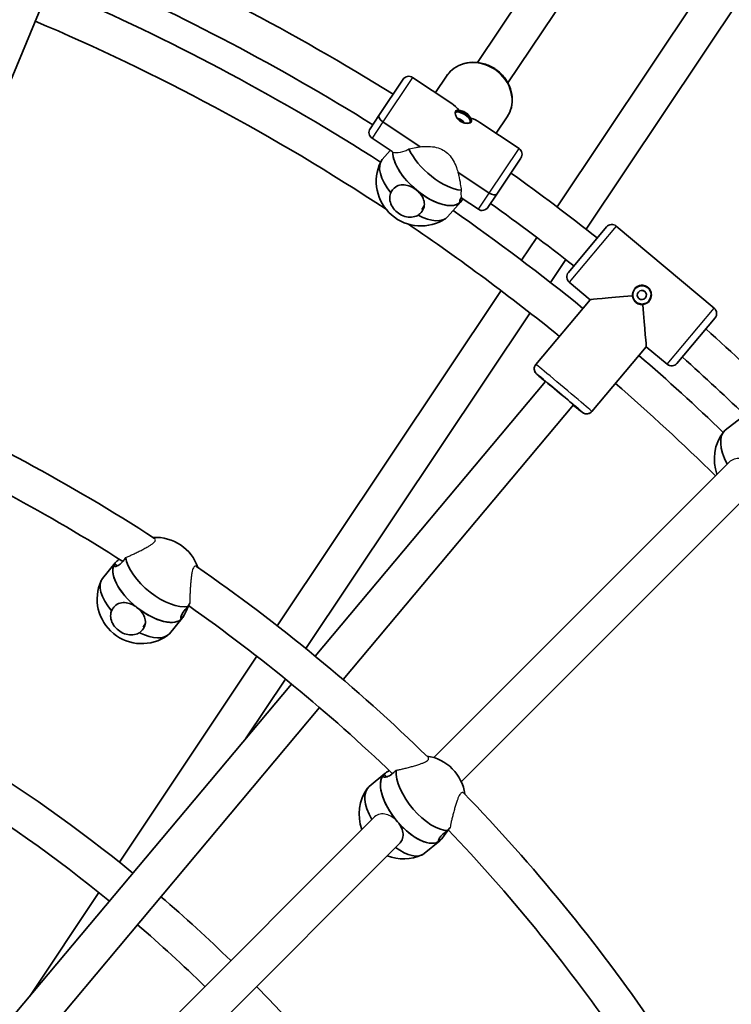
# Model space of a CAD drawing. Units: millimetres. Extents: x -12957 to 13167, y -7077 to 7374.
# Drawn here: x -5364 to -5053, y 600 to 1031 of the extents above; entities that cross this region are included whole.
import ezdxf

# ---------------------------------------------------------------- set-up
doc = ezdxf.new("R2010")
doc.units = ezdxf.units.MM
doc.layers.add('Widoczne (ISO)', color=7, linetype='Continuous', lineweight=35)
doc.layers.add('Widoczne wąskie (ISO)', color=7, linetype='Continuous', lineweight=25)

msp = doc.modelspace()

# ---------------------------------------------------------------- linework, layer by layer
at = {"layer": 'Widoczne (ISO)'}
for p, q in [((-5163.92, 1012.38), (-5070.47, 1152.23)), ((-5150.62, 1003.49), (-5056.92, 1143.72)), ((-5015.65, 1119.05), (-5129.13, 949.2)), ((-5002.82, 1109.45), (-5116.4, 939.46)), ((-5423.85, 870.38), (-5354.38, 1038.1)), ((-5207.07, 989.2), (-5196.49, 1005.03)), ((-5175.23, 994.44), (-5192.33, 1005.86)), ((-5182.35, 999.2), (-5177.56, 1006.37)), ((-5182.35, 999.2), (-5177.56, 1006.37)), ((-5210.94, 983.42), (-5207.07, 989.2)), ((-5155.75, 981.42), (-5150.95, 988.59)), ((-5155.75, 981.42), (-5150.95, 988.59)), ((-5205.35, 986.38), (-5189.05, 975.49)), ((-5189.05, 975.49), (-5205.35, 986.38)), ((-5145.77, 974.75), (-5162.87, 986.18)), ((-5210.11, 979.25), (-5201.3, 973.37)), ((-5202.11, 973.91), (-5205.64, 969.87)), ((-5144.94, 970.59), (-5155.52, 954.76)), ((-5172.53, 964.45), (-5158.79, 955.26)), ((-5158.79, 955.26), (-5172.53, 964.45)), ((-5171.51, 952.43), (-5170.9, 951.92)), ((-5171.14, 953.22), (-5163.55, 948.14)), ((-5155.52, 954.76), (-5159.38, 948.97)), ((-5188.29, 948.07), (-5187.22, 949.66)), ((-5171.23, 951.48), (-5177.04, 944.85)), ((-5171.23, 951.48), (-5171.18, 951.54)), ((-5124.17, 920.54), (-5107.46, 940.46)), ((-5103.24, 940.83), (-5060.34, 904.83)), ((-5138.04, 935.88), (-5144.71, 925.89)), ((-5125.31, 926.13), (-5132, 916.12)), ((-5124.17, 920.54), (-5124.17, 920.54)), ((-5123.8, 916.31), (-5114.61, 908.6)), ((-5114.61, 908.6), (-5123.8, 916.31)), ((-5114.61, 908.6), (-5123.8, 916.31)), ((-5153.62, 912.56), (-5251.6, 765.91)), ((-5114.61, 908.6), (-5138.39, 880.26)), ((-5114.61, 908.6), (-5138.39, 880.26)), ((-5140.91, 902.78), (-5239.03, 755.93)), ((-5059.97, 900.61), (-5076.68, 880.69)), ((-5090.1, 888.03), (-5113.88, 859.69)), ((-5090.1, 888.03), (-5113.88, 859.69)), ((-5090.1, 888.03), (-5080.91, 880.32)), ((-5080.91, 880.32), (-5090.1, 888.03)), ((-5080.91, 880.32), (-5090.1, 888.03)), ((-5076.68, 880.69), (-5076.68, 880.69)), ((-5134.19, 872.82), (-5138.02, 876.03)), ((-5138.02, 876.03), (-5134.19, 872.82)), ((-5134.19, 872.82), (-5235.02, 752.66)), ((-5121.94, 862.53), (-5222.76, 742.37)), ((-5118.11, 859.32), (-5121.94, 862.53)), ((-5121.94, 862.53), (-5118.11, 859.32)), ((-5048.52, 856.86), (-5055.5, 851.49)), ((-5183.09, 708.25), (-5053.98, 837.36)), ((-5171.02, 697.69), (-5042.65, 826.06)), ((-5322.5, 793.41), (-5328.1, 786.62)), ((-5322.76, 793.07), (-5321.55, 792.13)), ((-5322.5, 793.41), (-5322.47, 793.45)), ((-5293.17, 769.26), (-5298.76, 762.46)), ((-5293.61, 770.16), (-5292.91, 769.6)), ((-5293.17, 769.26), (-5293.14, 769.29)), ((-5310.27, 765.38), (-5309.37, 766.72)), ((-5260.52, 752.58), (-5320.71, 662.5)), ((-5247.96, 742.57), (-5265.45, 716.39)), ((-5245.31, 740.4), (-5369.37, 592.55)), ((-5233.05, 730.12), (-5357.11, 582.26)), ((-5204.54, 701.23), (-5211.36, 695.65)), ((-5204.86, 700.94), (-5203.87, 699.78)), ((-5204.54, 701.23), (-5204.51, 701.25)), ((-5672.85, 218.49), (-5209.42, 681.91)), ((-5180.75, 672.78), (-5180.17, 672.1)), ((-5661.53, 207.18), (-5198.1, 670.62)), ((-5180.48, 671.81), (-5187.3, 666.24)), ((-5180.48, 671.81), (-5180.45, 671.84)), ((-5329.63, 649.14), (-5359.92, 603.81))]:
    msp.add_line(p, q, dxfattribs=at)
for centre, radius, start, end in [((-5731.53, 148.5), 7225.52, 35.715083, 324.284917), ((-5731.53, 148.5), 1002, 58.02291, 66.79143), ((-5731.53, 148.5), 986, 58.05169, 66.38114), ((-5731.53, 148.5), 974, 57.37027, 66.37731), ((-5731.53, 148.5), 958, 56.58353, 67.02153), ((-5194, 1003.37), 3, 56.25, 146.25), ((-5208.44, 981.75), 3, 146.25, 236.25), ((-5147.43, 972.26), 3, 326.25, 56.25), ((-5188.71, 960.37), 19.53, 154.0922, 303.5561), ((-5731.53, 148.5), 1002, 51.77291, 54.47709), ((-5161.88, 950.64), 3, 236.25, 326.25), ((-5731.53, 148.5), 986, 51.80169, 54.44831), ((-5731.53, 148.5), 974, 50.94125, 55.12731), ((-5731.53, 148.5), 958, 50.95697, 55.88262), ((-5105.16, 938.53), 3, 50, 140), ((-5121.88, 918.61), 3, 140, 230), ((-5062.26, 902.53), 3, 320, 50), ((-5731.53, 148.5), 1002, 45.53033, 48.22709), ((-5731.53, 148.5), 974, 46.12027, 49.05875), ((-5731.53, 148.5), 986, 45.89276, 48.19831), ((-5078.98, 882.62), 3, 230, 320), ((-5731.53, 148.5), 958, 45.47847, 49.04303), ((-5731.53, 148.5), 782, 56.97134, 66.60205), ((-5731.53, 148.5), 766, 57.43149, 66.09098), ((-5040.75, 838.87), 19.53, 142.8422, 199.8917), ((-5304.77, 785.05), 19.53, 18.8879, 93.4354), ((-5731.53, 148.5), 782, 45.72134, 55.35205), ((-5310.89, 777.62), 19.53, 155.8141, 305.2538), ((-5731.53, 148.5), 766, 46.18149, 54.84098), ((-5731.53, 148.5), 658, 50.69662, 66.80338), ((-5731.53, 148.5), 642, 50.71398, 66.78602), ((-5188.79, 689.57), 19.53, 7.6379, 82.1854), ((-5196.24, 683.47), 19.53, 144.5641, 200.1065), ((-5731.53, 148.5), 782, 34.47134, 44.10205), ((-5731.53, 148.5), 766, 34.93149, 43.59098), ((-5196.24, 683.47), 19.53, 248.4644, 294.0038), ((-5731.53, 148.5), 658, 45.69663, 49.30338), ((-5731.53, 148.5), 642, 45.71399, 49.28602), ((-5731.53, 148.5), 658, 23.19663, 44.30338)]:
    msp.add_arc(centre, radius, start, end, dxfattribs=at)
for centre, major_axis, ratio, start_param, end_param in [((-5177.94, 977), (3.78, -18.99), 0.604574, 2.30502, 2.597817), ((-5170.56, 988.05), (-3.33, 2.22), 0.464654, 3.326357, 6.098421), ((-5204.57, 987.54), (-2.49, 1.67), 0.464654, 0, 1.570796), ((-5204.57, 987.54), (-2.49, 1.67), 0.464654, 0, 1.570796), ((-5171.54, 986.57), (1.66, -1.11), 0.464654, 0.522897, 2.6187), ((-5177.94, 977), (18.99, 3.78), 0.604574, 0.543776, 0.836573), ((-5179.73, 970.63), (14.3, -12.51), 0.472529, 3.936367, 5.699371), ((-5191.34, 957.36), (-14.3, 12.51), 0.472529, 0, 1.212392), ((-5185.53, 963.99), (-14.3, 12.51), 0.472529, 0.36968, 3.141593), ((-5185.53, 963.99), (-14.3, 12.51), 0.472529, 0.36968, 1.632306), ((-5185.53, 963.99), (14.3, -12.51), 0.472529, 4.773899, 6.283185), ((-5158.01, 956.42), (2.49, -1.67), 0.464654, 4.712389, 6.283185), ((-5158.01, 956.42), (2.49, -1.67), 0.464654, 4.712389, 6.283185), ((-5191.34, 957.36), (14.3, -12.51), 0.472529, 5.193813, 6.283185), ((-5121.88, 918.61), (-2.3, 1.93), 0.999958, 0, 1.570796), ((-5121.88, 918.61), (-2.3, 1.93), 0.999958, 0, 1.570796), ((-5091.98, 910.68), (-3.06, 2.57), 0.999958, 3.143308, 6.28147), ((-5092.07, 910.57), (22.54, 1.97), 0.004574, 1.75667, 3.137019), ((-5092.02, 910.63), (1.53, -1.29), 0.999958, 0.010292, 3.131301), ((-5092.07, 910.57), (-1.97, 22.54), 0.004574, 3.146167, 4.526515), ((-5136.1, 878.33), (-2.3, 1.93), 0.999958, 0, 1.570796), ((-5136.1, 878.33), (-2.3, 1.93), 0.999958, 0, 1.570796), ((-5078.98, 882.62), (2.3, -1.93), 0.999958, 4.712389, 6.283185), ((-5078.98, 882.62), (2.3, -1.93), 0.999958, 4.712389, 6.283185), ((-5128.07, 867.68), (-6.13, 5.14), 0.009148, 3.141593, 6.283185), ((-5128.07, 867.68), (-6.13, 5.14), 0.009148, 3.141593, 6.283185), ((-5116.18, 861.62), (2.3, -1.93), 0.999958, 4.712389, 6.283185), ((-5116.18, 861.62), (2.3, -1.93), 0.999958, 4.712389, 6.283185), ((-5043.92, 836.43), (-11.59, 15.06), 0.472529, 0, 1.207939), ((-5307.83, 781.34), (-14.67, 12.08), 0.473791, 0.047389, 3.141593), ((-5307.83, 781.34), (-14.67, 12.08), 0.473791, 0, 1.618186), ((-5307.83, 781.34), (-14.67, 12.08), 0.473791, 0, 0.047389), ((-5302.24, 788.14), (14.67, -12.08), 0.473791, 3.608896, 5.91066), ((-5313.43, 774.54), (-14.67, 12.08), 0.473791, 0, 1.198271), ((-5307.83, 781.34), (14.67, -12.08), 0.473791, 4.759778, 6.283185), ((-5313.43, 774.54), (14.67, -12.08), 0.473791, 5.179693, 6.283185), ((-5185.7, 692.1), (12.03, -14.71), 0.473791, 3.608896, 5.91066), ((-5192.51, 686.52), (-12.03, 14.71), 0.473791, 0.047389, 3.141593), ((-5192.51, 686.52), (-12.03, 14.71), 0.473791, 0, 1.618186), ((-5192.51, 686.52), (-12.03, 14.71), 0.473791, 0, 0.047389), ((-5199.33, 680.94), (-12.03, 14.71), 0.473791, 0, 1.191984), ((-5192.51, 686.52), (12.03, -14.71), 0.473791, 4.759778, 6.283185), ((-5199.33, 680.94), (12.03, -14.71), 0.473791, 5.20643, 6.283185)]:
    msp.add_ellipse(centre, major_axis=major_axis, ratio=ratio, start_param=start_param, end_param=end_param, dxfattribs=at)
msp.add_ellipse((-5091.99, 910.66), major_axis=(1.53, -1.29), ratio=0.999958, dxfattribs=at)
for points, knots in [([(-5150.95, 988.59), (-5150.11, 989.85), (-5149.49, 991.26), (-5148.74, 994.24), (-5148.62, 995.8), (-5148.88, 998.95), (-5149.28, 1000.53), (-5150.57, 1003.57), (-5151.46, 1005.01), (-5153.66, 1007.61), (-5154.97, 1008.75), (-5157.87, 1010.63), (-5159.46, 1011.35), (-5162.75, 1012.29), (-5164.46, 1012.51), (-5167.8, 1012.41), (-5169.44, 1012.1), (-5172.46, 1010.97), (-5173.85, 1010.17), (-5176.02, 1008.35), (-5176.86, 1007.41), (-5177.56, 1006.37)], [3.141593, 3.141593, 3.141593, 3.141593, 3.447352, 3.447352, 3.756652, 3.756652, 4.074051, 4.074051, 4.399289, 4.399289, 4.729224, 4.729224, 5.06052, 5.06052, 5.390121, 5.390121, 5.71454, 5.71454, 6.030641, 6.030641, 6.283185, 6.283185, 6.283185, 6.283185]), ([(-5171.95, 991.05), (-5171.95, 991.05), (-5171.95, 991.05), (-5171.94, 991.07), (-5171.93, 991.09), (-5171.92, 991.13), (-5171.91, 991.15), (-5171.9, 991.2), (-5171.89, 991.23), (-5171.9, 991.3), (-5171.9, 991.33), (-5171.92, 991.38), (-5171.93, 991.4), (-5171.95, 991.42)], [-0.00020007, -0.00020007, -0.00020007, -0.00020007, 0, 0, 0.0067834, 0.0067834, 0.01355255, 0.01355255, 0.02333734, 0.02333734, 0.03303805, 0.03303805, 0.04272349, 0.04272349, 0.04272349, 0.04272349]), ([(-5166.86, 986.38), (-5166.91, 986.3), (-5166.98, 986.23), (-5167.15, 986.11), (-5167.24, 986.06), (-5167.45, 985.97), (-5167.57, 985.93), (-5167.83, 985.86), (-5167.97, 985.84), (-5168.29, 985.81), (-5168.46, 985.8), (-5168.81, 985.81), (-5168.99, 985.83), (-5169.37, 985.88), (-5169.56, 985.92), (-5169.95, 986.03), (-5170.15, 986.09), (-5170.53, 986.24), (-5170.72, 986.32), (-5171.08, 986.51), (-5171.26, 986.62), (-5171.6, 986.84), (-5171.76, 986.97), (-5172.08, 987.23), (-5172.23, 987.37), (-5172.51, 987.66), (-5172.64, 987.81), (-5172.88, 988.12), (-5172.99, 988.28), (-5173.19, 988.61), (-5173.28, 988.77), (-5173.42, 989.09), (-5173.49, 989.26), (-5173.58, 989.56), (-5173.62, 989.71), (-5173.66, 989.98), (-5173.67, 990.11), (-5173.67, 990.34), (-5173.65, 990.45), (-5173.61, 990.65), (-5173.57, 990.75), (-5173.52, 990.82)], [2.001762, 2.001762, 2.001762, 2.001762, 2.079191, 2.079191, 2.14431, 2.14431, 2.207848, 2.207848, 2.272923, 2.272923, 2.338977, 2.338977, 2.405985, 2.405985, 2.473141, 2.473141, 2.53912, 2.53912, 2.604433, 2.604433, 2.66839, 2.66839, 2.732361, 2.732361, 2.796106, 2.796106, 2.860961, 2.860961, 2.927058, 2.927058, 2.993803, 2.993803, 3.061282, 3.061282, 3.127467, 3.127467, 3.192332, 3.192332, 3.255963, 3.255963, 3.336394, 3.336394, 3.336394, 3.336394]), ([(-5166.91, 988.06), (-5166.93, 988.06), (-5166.96, 988.07), (-5167.01, 988.06), (-5167.04, 988.06), (-5167.1, 988.03), (-5167.13, 988.02), (-5167.18, 987.99), (-5167.19, 987.97), (-5167.22, 987.94), (-5167.24, 987.92), (-5167.25, 987.91), (-5167.25, 987.91), (-5167.25, 987.91)], [0, 0, 0, 0, 0.00968228, 0.00968228, 0.01937981, 0.01937981, 0.0291614, 0.0291614, 0.03592835, 0.03592835, 0.04270953, 0.04270953, 0.04290953, 0.04290953, 0.04290953, 0.04290953]), ([(-5201.89, 955.42), (-5201.62, 956), (-5201.27, 956.52), (-5200.89, 956.95), (-5200.3, 957.63), (-5199.55, 958.17), (-5197.86, 958.82), (-5196.94, 958.93), (-5195.15, 958.79), (-5194.17, 958.54), (-5192.27, 957.71), (-5191.34, 957.13), (-5190.56, 956.48)], [-0.196806, -0.196806, -0.196806, -0.196806, 0, 0, 0, 0.30573, 0.30573, 0.61146, 0.61146, 0.916803, 0.916803, 1.222146, 1.222146, 1.222146, 1.222146]), ([(-5190.56, 956.48), (-5189.77, 955.83), (-5189.04, 955.05), (-5187.91, 953.38), (-5187.52, 952.5), (-5187.14, 950.84), (-5187.12, 949.96), (-5187.54, 948.27), (-5187.98, 947.46), (-5188.95, 946.35), (-5189.42, 945.94), (-5189.95, 945.58)], [1.222146, 1.222146, 1.222146, 1.222146, 1.527489, 1.527489, 1.832832, 1.832832, 2.138562, 2.138562, 2.444292, 2.444292, 2.641098, 2.641098, 2.641098, 2.641098]), ([(-5189.95, 945.58), (-5190.22, 945.42), (-5190.51, 945.28), (-5191.66, 944.82), (-5192.62, 944.67), (-5194.48, 944.72), (-5195.51, 944.92), (-5197.46, 945.68), (-5198.39, 946.24), (-5199.94, 947.51), (-5200.66, 948.31), (-5201.73, 950.05), (-5202.09, 950.99), (-5202.42, 952.75), (-5202.41, 953.69), (-5202.11, 954.85), (-5202.01, 955.14), (-5201.89, 955.42)], [2.620167, 2.620167, 2.620167, 2.620167, 2.727315, 2.727315, 3.032087, 3.032087, 3.333297, 3.333297, 3.634506, 3.634506, 3.935716, 3.935716, 4.236926, 4.236926, 4.541698, 4.541698, 4.648845, 4.648845, 4.648845, 4.648845]), ([(-5170.9, 951.92), (-5171.17, 951.52), (-5171.4, 951.29), (-5171.69, 951.26), (-5171.75, 951.46), (-5171.64, 952.11), (-5171.47, 952.62), (-5171.09, 953.31), (-5171.03, 953.41), (-5170.97, 953.51)], [1.222146, 1.222146, 1.222146, 1.222146, 1.5274892, 1.5274892, 1.8328323, 1.8328323, 2.1385622, 2.1385622, 2.1877485, 2.1877485, 2.1877485, 2.1877485]), ([(-5096.24, 910.31), (-5096.21, 910.31), (-5096.18, 910.32), (-5096.12, 910.32), (-5096.09, 910.32), (-5096.04, 910.33), (-5096.02, 910.33), (-5095.99, 910.33), (-5095.98, 910.33), (-5095.97, 910.33), (-5095.96, 910.33), (-5095.96, 910.33), (-5095.96, 910.33), (-5095.96, 910.33)], [0, 0, 0, 0, 0.00968228, 0.00968228, 0.01937981, 0.01937981, 0.0291614, 0.0291614, 0.03592835, 0.03592835, 0.04270953, 0.04270953, 0.04274478, 0.04274478, 0.04274478, 0.04274478]), ([(-5095.96, 910.33), (-5095.98, 910.54), (-5095.98, 910.75), (-5095.95, 911.17), (-5095.92, 911.38), (-5095.83, 911.78), (-5095.77, 911.99), (-5095.61, 912.37), (-5095.52, 912.56), (-5095.3, 912.92), (-5095.18, 913.09), (-5095.04, 913.25)], [1.6678476, 1.6678476, 1.6678476, 1.6678476, 1.7346304, 1.7346304, 1.8014132, 1.8014132, 1.8681959, 1.8681959, 1.9349787, 1.9349787, 2.0017615, 2.0017615, 2.0017615, 2.0017615]), ([(-5091.63, 906.7), (-5091.84, 906.68), (-5092.05, 906.68), (-5092.47, 906.71), (-5092.67, 906.74), (-5093.08, 906.83), (-5093.28, 906.89), (-5093.67, 907.05), (-5093.85, 907.14), (-5094.21, 907.36), (-5094.38, 907.48), (-5094.7, 907.74), (-5094.84, 907.88), (-5095.12, 908.19), (-5095.24, 908.36), (-5095.46, 908.71), (-5095.56, 908.89), (-5095.73, 909.27), (-5095.8, 909.47), (-5095.91, 909.89), (-5095.94, 910.11), (-5095.96, 910.33)], [2.3350164, 2.3350164, 2.3350164, 2.3350164, 2.401789, 2.401789, 2.4685616, 2.4685616, 2.5353342, 2.5353342, 2.6016593, 2.6016593, 2.6673574, 2.6673574, 2.7326953, 2.7326953, 2.7981268, 2.7981268, 2.864452, 2.864452, 2.9312246, 2.9312246, 3.0027422, 3.0027422, 3.0027422, 3.0027422]), ([(-5088.91, 908.11), (-5089.05, 907.95), (-5089.2, 907.8), (-5089.51, 907.53), (-5089.68, 907.4), (-5090.04, 907.18), (-5090.23, 907.08), (-5090.61, 906.92), (-5090.81, 906.85), (-5091.22, 906.75), (-5091.42, 906.71), (-5091.63, 906.7)], [3.3363938, 3.3363938, 3.3363938, 3.3363938, 3.4032052, 3.4032052, 3.4700166, 3.4700166, 3.536828, 3.536828, 3.6036394, 3.6036394, 3.6704508, 3.6704508, 3.6704508, 3.6704508]), ([(-5091.63, 906.7), (-5091.63, 906.7), (-5091.63, 906.7), (-5091.63, 906.7), (-5091.63, 906.69), (-5091.63, 906.68), (-5091.63, 906.67), (-5091.63, 906.64), (-5091.62, 906.62), (-5091.62, 906.57), (-5091.62, 906.54), (-5091.61, 906.48), (-5091.61, 906.45), (-5091.6, 906.42)], [-0.00003526, -0.00003526, -0.00003526, -0.00003526, 0, 0, 0.0067834, 0.0067834, 0.01355255, 0.01355255, 0.02333734, 0.02333734, 0.03303805, 0.03303805, 0.04272349, 0.04272349, 0.04272349, 0.04272349]), ([(-5134.25, 872.75), (-5134.72, 873.14), (-5135.16, 873.52), (-5136.27, 874.47), (-5136.85, 874.97), (-5137.4, 875.45), (-5137.51, 875.55), (-5137.69, 875.71), (-5137.78, 875.79), (-5137.93, 875.92), (-5137.99, 875.98), (-5138.12, 876.11), (-5138.17, 876.15), (-5138.33, 876.32), (-5138.35, 876.35), (-5138.44, 876.45), (-5138.49, 876.51), (-5138.64, 876.73), (-5138.72, 876.85), (-5138.89, 877.22), (-5138.95, 877.37), (-5139.04, 877.73), (-5139.08, 877.92), (-5139.1, 878.31), (-5139.1, 878.5), (-5139.03, 879.03), (-5138.93, 879.41), (-5138.62, 879.95), (-5138.52, 880.11), (-5138.39, 880.26)], [5.3731826, 5.3731826, 5.3731826, 5.3731826, 5.5518145, 5.5518145, 5.87536, 5.87536, 5.9615332, 5.9615332, 6.0478917, 6.0478917, 6.1333954, 6.1333954, 6.2164266, 6.2164266, 6.2325745, 6.2325745, 6.2510916, 6.2510916, 6.2644031, 6.2644031, 6.2704232, 6.2704232, 6.2745554, 6.2745554, 6.2773022, 6.2773022, 6.2814359, 6.2814359, 6.2831853, 6.2831853, 6.2831853, 6.2831853]), ([(-5113.88, 859.69), (-5114.09, 859.44), (-5114.33, 859.24), (-5114.85, 858.91), (-5115.12, 858.8), (-5115.66, 858.65), (-5115.91, 858.62), (-5116.43, 858.61), (-5116.63, 858.65), (-5117.06, 858.74), (-5117.2, 858.79), (-5117.44, 858.89), (-5117.52, 858.93), (-5117.65, 859), (-5117.69, 859.02), (-5117.79, 859.08), (-5117.83, 859.11), (-5117.94, 859.18), (-5117.98, 859.21), (-5118.11, 859.3), (-5118.17, 859.35), (-5118.32, 859.47), (-5118.41, 859.53), (-5118.59, 859.68), (-5118.7, 859.76), (-5118.92, 859.94), (-5119.05, 860.04), (-5119.7, 860.57), (-5120.38, 861.13), (-5121.45, 862.01), (-5121.72, 862.23), (-5122, 862.46)], [3.1415927, 3.1415927, 3.1415927, 3.1415927, 3.1445222, 3.1445222, 3.1477515, 3.1477515, 3.1519999, 3.1519999, 3.1586054, 3.1586054, 3.1697589, 3.1697589, 3.1830171, 3.1830171, 3.1977471, 3.1977471, 3.2198674, 3.2198674, 3.2694332, 3.2694332, 3.3539888, 3.3539888, 3.4398804, 3.4398804, 3.5262296, 3.5262296, 3.6118279, 3.6118279, 3.9453032, 3.9453032, 4.0515954, 4.0515954, 4.0515954, 4.0515954]), ([(-5317.91, 795.79), (-5318.27, 795.22), (-5318.64, 794.7), (-5319.57, 793.56), (-5320.2, 792.97), (-5321.36, 792.18), (-5321.88, 791.96), (-5322.64, 791.83), (-5322.93, 791.91), (-5323.12, 792.33), (-5323.02, 792.67), (-5322.76, 793.07)], [-2.641098, -2.641098, -2.641098, -2.641098, -2.444292, -2.444292, -2.138562, -2.138562, -1.832832, -1.832832, -1.527489, -1.527489, -1.222146, -1.222146, -1.222146, -1.222146]), ([(-5322.76, 793.07), (-5322.49, 793.47), (-5322.02, 793.98), (-5321.21, 794.72), (-5321.02, 794.9), (-5320.81, 795.08)], [-1.222146, -1.222146, -1.222146, -1.222146, -0.9168029, -0.9168029, -0.8246878, -0.8246878, -0.8246878, -0.8246878]), ([(-5324.1, 772.46), (-5323.84, 773.05), (-5323.52, 773.58), (-5323.15, 774.02), (-5322.58, 774.72), (-5321.84, 775.28), (-5320.19, 775.98), (-5319.27, 776.11), (-5317.49, 776.02), (-5316.51, 775.8), (-5314.59, 775.01), (-5313.65, 774.45), (-5312.85, 773.82)], [-0.196806, -0.196806, -0.196806, -0.196806, 0, 0, 0, 0.30573, 0.30573, 0.61146, 0.61146, 0.916803, 0.916803, 1.222146, 1.222146, 1.222146, 1.222146]), ([(-5290.66, 774.36), (-5290.47, 774.67), (-5290.28, 775), (-5289.99, 775.49), (-5289.89, 775.66), (-5289.79, 775.83)], [2.6201673, 2.6201673, 2.6201673, 2.6201673, 2.7273149, 2.7273149, 2.7830379, 2.7830379, 2.7830379, 2.7830379]), ([(-5311.93, 762.89), (-5312.19, 762.73), (-5312.47, 762.58), (-5313.6, 762.09), (-5314.56, 761.91), (-5316.41, 761.91), (-5317.44, 762.09), (-5319.4, 762.8), (-5320.35, 763.33), (-5321.92, 764.57), (-5322.66, 765.36), (-5323.78, 767.08), (-5324.17, 768.01), (-5324.55, 769.77), (-5324.57, 770.71), (-5324.31, 771.88), (-5324.21, 772.18), (-5324.1, 772.46)], [2.620167, 2.620167, 2.620167, 2.620167, 2.727315, 2.727315, 3.032087, 3.032087, 3.333297, 3.333297, 3.634506, 3.634506, 3.935716, 3.935716, 4.236926, 4.236926, 4.541698, 4.541698, 4.648845, 4.648845, 4.648845, 4.648845]), ([(-5312.85, 773.82), (-5312.05, 773.19), (-5311.3, 772.42), (-5310.13, 770.78), (-5309.71, 769.9), (-5309.28, 768.25), (-5309.23, 767.36), (-5309.6, 765.66), (-5310.01, 764.84), (-5310.95, 763.7), (-5311.41, 763.27), (-5311.93, 762.89)], [1.222146, 1.222146, 1.222146, 1.222146, 1.527489, 1.527489, 1.832832, 1.832832, 2.138562, 2.138562, 2.444292, 2.444292, 2.641098, 2.641098, 2.641098, 2.641098]), ([(-5292.91, 769.6), (-5293.18, 769.2), (-5293.42, 768.97), (-5293.73, 768.95), (-5293.81, 769.16), (-5293.73, 769.83), (-5293.59, 770.34), (-5292.97, 771.56), (-5292.5, 772.28), (-5291.57, 773.42), (-5291.13, 773.89), (-5290.66, 774.36)], [1.222146, 1.222146, 1.222146, 1.222146, 1.527489, 1.527489, 1.832832, 1.832832, 2.138562, 2.138562, 2.444292, 2.444292, 2.641098, 2.641098, 2.641098, 2.641098]), ([(-5290.42, 774.74), (-5290.55, 774.48), (-5290.67, 774.22), (-5291.19, 773.07), (-5291.59, 772.16), (-5292.31, 770.63), (-5292.64, 770.01), (-5292.91, 769.6)], [0.524921, 0.524921, 0.524921, 0.524921, 0.6114598, 0.6114598, 0.9168029, 0.9168029, 1.222146, 1.222146, 1.222146, 1.222146]), ([(-5199.58, 702.66), (-5200.04, 702.17), (-5200.5, 701.73), (-5201.64, 700.8), (-5202.37, 700.35), (-5203.66, 699.79), (-5204.22, 699.68), (-5204.99, 699.7), (-5205.26, 699.83), (-5205.37, 700.28), (-5205.2, 700.6), (-5204.86, 700.94)], [-2.641098, -2.641098, -2.641098, -2.641098, -2.444292, -2.444292, -2.138562, -2.138562, -1.832832, -1.832832, -1.527489, -1.527489, -1.222146, -1.222146, -1.222146, -1.222146]), ([(-5204.86, 700.94), (-5204.52, 701.28), (-5203.96, 701.69), (-5203.03, 702.26), (-5202.8, 702.39), (-5202.56, 702.53)], [-1.222146, -1.222146, -1.222146, -1.222146, -0.9168029, -0.9168029, -0.8246878, -0.8246878, -0.8246878, -0.8246878]), ([(-5198.9, 680.13), (-5198.24, 679.36), (-5197.65, 678.45), (-5196.82, 676.61), (-5196.59, 675.67), (-5196.48, 673.97), (-5196.61, 673.08), (-5197.23, 671.66), (-5197.63, 671.08), (-5198.13, 670.59)], [1.222146, 1.222146, 1.222146, 1.222146, 1.527489, 1.527489, 1.832832, 1.832832, 2.138562, 2.138562, 2.377152, 2.377152, 2.377152, 2.377152]), ([(-5176.72, 676.66), (-5176.9, 676.42), (-5177.07, 676.19), (-5177.8, 675.17), (-5178.37, 674.35), (-5179.38, 672.99), (-5179.82, 672.44), (-5180.17, 672.1)], [0.524921, 0.524921, 0.524921, 0.524921, 0.6114598, 0.6114598, 0.9168029, 0.9168029, 1.222146, 1.222146, 1.222146, 1.222146]), ([(-5177.03, 676.32), (-5176.79, 676.6), (-5176.54, 676.88), (-5176.15, 677.3), (-5176.02, 677.45), (-5175.89, 677.6)], [2.6201673, 2.6201673, 2.6201673, 2.6201673, 2.7273149, 2.7273149, 2.7830379, 2.7830379, 2.7830379, 2.7830379]), ([(-5180.17, 672.1), (-5180.51, 671.76), (-5180.79, 671.58), (-5181.1, 671.62), (-5181.13, 671.84), (-5180.93, 672.48), (-5180.69, 672.95), (-5179.85, 674.03), (-5179.25, 674.64), (-5178.11, 675.58), (-5177.59, 675.95), (-5177.03, 676.32)], [1.222146, 1.222146, 1.222146, 1.222146, 1.527489, 1.527489, 1.832832, 1.832832, 2.138562, 2.138562, 2.444292, 2.444292, 2.641098, 2.641098, 2.641098, 2.641098])]:
    msp.add_open_spline(points, degree=3, knots=knots, dxfattribs=at)
for points in [[(-5170.42, 952.74), (-5170.59, 952.41), (-5170.75, 952.14), (-5170.9, 951.92)], [(-5187.43, 948.75), (-5187.69, 948.51), (-5187.98, 948.28), (-5188.29, 948.07)], [(-5317.87, 795.82), (-5317.88, 795.81), (-5317.9, 795.8), (-5317.91, 795.79)], [(-5309.56, 765.96), (-5309.78, 765.76), (-5310.02, 765.57), (-5310.27, 765.38)], [(-5199.53, 702.69), (-5199.55, 702.68), (-5199.56, 702.67), (-5199.58, 702.66)]]:
    msp.add_open_spline(points, degree=3, dxfattribs=at)
at = {"layer": 'Widoczne wąskie (ISO)'}
for p, q in [((-5192.33, 1005.86), (-5205.35, 986.38)), ((-5205.35, 986.38), (-5210.11, 979.25)), ((-5158.79, 955.26), (-5145.77, 974.75)), ((-5163.55, 948.14), (-5158.79, 955.26)), ((-5103.24, 940.83), (-5123.8, 916.31)), ((-5123.8, 916.31), (-5123.8, 916.31)), ((-5080.91, 880.32), (-5060.34, 904.83)), ((-5080.91, 880.32), (-5080.91, 880.32))]:
    msp.add_line(p, q, dxfattribs=at)
for centre, major_axis, ratio, start_param, end_param in [((-5164.26, 997.48), (-13.3, 8.89), 0.885492, 3.141593, 6.283185), ((-5126.14, 869.97), (12.26, -10.28), 0.009148, 0, 3.141593), ((-5128.07, 867.68), (-9.96, 8.36), 0.009148, 0, 0.907923), ((-5128.07, 867.68), (-9.96, 8.36), 0.009148, 3.141593, 6.283185), ((-5128.07, 867.68), (9.96, -8.36), 0.009148, 5.375263, 6.283185)]:
    msp.add_ellipse(centre, major_axis=major_axis, ratio=ratio, start_param=start_param, end_param=end_param, dxfattribs=at)
for points, knots in [([(-5171.95, 991.42), (-5172.02, 991.44), (-5172.09, 991.46), (-5172.16, 991.48), (-5173.01, 991.69), (-5173.61, 991.43), (-5173.76, 990.75), (-5173.87, 990.28), (-5173.76, 989.6), (-5173.43, 988.91), (-5173.2, 988.41), (-5172.85, 987.9), (-5172.4, 987.45), (-5172.12, 987.16), (-5171.81, 986.9), (-5171.47, 986.68), (-5171.07, 986.41), (-5170.62, 986.19), (-5170.18, 986.03), (-5169.03, 985.62), (-5167.85, 985.64), (-5167.14, 985.95), (-5166.37, 986.29), (-5166.19, 986.94), (-5166.63, 987.67), (-5166.71, 987.8), (-5166.8, 987.93), (-5166.91, 988.06)], [-3.66712, -3.66712, -3.66712, -3.66712, -3.635331, -3.635331, -3.635331, -3.252685, -3.252685, -3.252685, -2.983465, -2.983465, -2.983465, -2.790102, -2.790102, -2.790102, -2.66925, -2.66925, -2.66925, -2.522746, -2.522746, -2.522746, -2.146366, -2.146366, -2.146366, -1.740652, -1.740652, -1.740652, -1.671169, -1.671169, -1.671169, -1.671169]), ([(-5172.66, 991.19), (-5172.51, 991.18), (-5172.35, 991.16), (-5172.11, 991.1), (-5172.03, 991.07), (-5171.95, 991.05)], [3.552158, 3.552158, 3.552158, 3.552158, 3.6353314, 3.6353314, 3.6704745, 3.6704745, 3.6704745, 3.6704745]), ([(-5166.91, 988.06), (-5166.92, 988.09), (-5166.94, 988.12), (-5166.95, 988.15), (-5167.2, 988.66), (-5167.56, 989.18), (-5168.02, 989.64), (-5168.3, 989.93), (-5168.62, 990.19), (-5168.97, 990.42), (-5169.58, 990.83), (-5170.26, 991.13), (-5170.92, 991.28), (-5171.27, 991.37), (-5171.62, 991.41), (-5171.95, 991.42)], [-2.9994202, -2.9994202, -2.9994202, -2.9994202, -2.9875897, -2.9875897, -2.9875897, -2.7914903, -2.7914903, -2.7914903, -2.6689281, -2.6689281, -2.6689281, -2.4529582, -2.4529582, -2.4529582, -2.3383609, -2.3383609, -2.3383609, -2.3383609]), ([(-5171.95, 991.05), (-5171.64, 991.04), (-5171.31, 991.01), (-5170.36, 990.79), (-5169.72, 990.52), (-5169.16, 990.14), (-5168.84, 989.93), (-5168.54, 989.68), (-5167.85, 988.98), (-5167.52, 988.5), (-5167.28, 987.98), (-5167.27, 987.94), (-5167.25, 987.91)], [2.3349926, 2.3349926, 2.3349926, 2.3349926, 2.4529582, 2.4529582, 2.6689281, 2.6689281, 2.6689281, 2.7914903, 2.7914903, 2.9875897, 2.9875897, 3.0027659, 3.0027659, 3.0027659, 3.0027659]), ([(-5167.25, 987.91), (-5167.14, 987.78), (-5167.05, 987.65), (-5166.92, 987.46), (-5166.88, 987.38), (-5166.85, 987.31)], [1.667824, 1.667824, 1.667824, 1.667824, 1.7406517, 1.7406517, 1.7860109, 1.7860109, 1.7860109, 1.7860109]), ([(-5201.01, 973.21), (-5200.95, 973.19), (-5200.88, 973.17), (-5200.45, 973.03), (-5199.99, 972.97), (-5198.45, 972.95), (-5197.05, 973.16), (-5195.04, 973.98), (-5194.5, 974.24), (-5193.97, 974.56)], [4.056464, 4.056464, 4.056464, 4.056464, 4.114952, 4.114952, 4.429679, 4.429679, 5.079798, 5.079798, 5.315263, 5.315263, 5.315263, 5.315263]), ([(-5193.97, 974.56), (-5192.95, 974.81), (-5191.85, 975.04), (-5190.24, 975.33), (-5189.65, 975.41), (-5189.05, 975.49)], [5.0583002, 5.0583002, 5.0583002, 5.0583002, 5.409701, 5.409701, 5.5953976, 5.5953976, 5.5953976, 5.5953976]), ([(-5189.05, 975.49), (-5188.62, 975.54), (-5188.18, 975.59), (-5186.66, 975.7), (-5185.55, 975.72), (-5183.35, 975.55), (-5182.26, 975.36), (-5180.19, 974.72), (-5179.21, 974.26), (-5178.32, 973.67), (-5177.44, 973.07), (-5176.64, 972.34), (-5175.25, 970.68), (-5174.66, 969.74), (-5173.66, 967.78), (-5173.25, 966.75), (-5172.78, 965.3), (-5172.65, 964.87), (-5172.53, 964.45)], [-1.093018, -1.093018, -1.093018, -1.093018, -0.959036, -0.959036, -0.639357, -0.639357, -0.319679, -0.319679, 0, 0, 0, 0.319679, 0.319679, 0.639357, 0.639357, 0.959036, 0.959036, 1.093018, 1.093018, 1.093018, 1.093018]), ([(-5172.53, 964.45), (-5172.37, 963.87), (-5172.23, 963.29), (-5171.85, 961.59), (-5171.63, 960.37), (-5171.3, 958.21), (-5171.17, 957.26), (-5171.06, 956.46)], [7.7814343, 7.7814343, 7.7814343, 7.7814343, 7.9671309, 7.9671309, 8.3540234, 8.3540234, 8.7083247, 8.7083247, 8.7083247, 8.7083247]), ([(-5171.06, 956.46), (-5171.12, 956.1), (-5171.16, 955.75), (-5171.2, 954.86), (-5171.16, 954.38), (-5171.06, 953.81), (-5171.02, 953.65), (-5170.97, 953.51)], [6.4745594, 6.4745594, 6.4745594, 6.4745594, 6.6526047, 6.6526047, 6.9631565, 6.9631565, 7.1002219, 7.1002219, 7.1002219, 7.1002219]), ([(-5091.6, 906.42), (-5091.5, 906.43), (-5091.39, 906.44), (-5091.29, 906.46), (-5090.03, 906.69), (-5088.87, 907.52), (-5088.24, 908.65), (-5087.8, 909.45), (-5087.62, 910.39), (-5087.73, 911.28), (-5087.81, 911.92), (-5088.04, 912.54), (-5088.4, 913.08), (-5088.62, 913.42), (-5088.9, 913.73), (-5089.2, 913.99), (-5089.58, 914.3), (-5090.01, 914.55), (-5090.47, 914.72), (-5091.65, 915.15), (-5093.02, 915.02), (-5094.12, 914.36), (-5095.3, 913.66), (-5096.11, 912.37), (-5096.24, 911.01), (-5096.26, 910.78), (-5096.26, 910.54), (-5096.24, 910.31)], [-3.66712, -3.66712, -3.66712, -3.66712, -3.635331, -3.635331, -3.635331, -3.252685, -3.252685, -3.252685, -2.983465, -2.983465, -2.983465, -2.790102, -2.790102, -2.790102, -2.66925, -2.66925, -2.66925, -2.522746, -2.522746, -2.522746, -2.146366, -2.146366, -2.146366, -1.740652, -1.740652, -1.740652, -1.671169, -1.671169, -1.671169, -1.671169]), ([(-5095.04, 913.25), (-5094.75, 913.6), (-5094.4, 913.9), (-5092.99, 914.73), (-5091.71, 914.84), (-5090.17, 914.27), (-5089.76, 914.04), (-5089.41, 913.74), (-5089.12, 913.5), (-5088.86, 913.21), (-5088.31, 912.39), (-5088.09, 911.8), (-5087.9, 910.37), (-5088.06, 909.5), (-5088.6, 908.53), (-5088.75, 908.32), (-5088.92, 908.11)], [2.001762, 2.001762, 2.001762, 2.001762, 2.146366, 2.146366, 2.522746, 2.522746, 2.66925, 2.66925, 2.66925, 2.790102, 2.790102, 2.983465, 2.983465, 3.252685, 3.252685, 3.336394, 3.336394, 3.336394, 3.336394]), ([(-5096.24, 910.31), (-5096.24, 910.27), (-5096.24, 910.23), (-5096.23, 910.19), (-5096.14, 909.54), (-5095.91, 908.91), (-5095.54, 908.35), (-5095.31, 908.01), (-5095.03, 907.7), (-5094.71, 907.43), (-5094.15, 906.96), (-5093.47, 906.63), (-5092.75, 906.49), (-5092.38, 906.41), (-5091.99, 906.39), (-5091.6, 906.42)], [-2.9994202, -2.9994202, -2.9994202, -2.9994202, -2.9875897, -2.9875897, -2.9875897, -2.7914903, -2.7914903, -2.7914903, -2.6689281, -2.6689281, -2.6689281, -2.4529582, -2.4529582, -2.4529582, -2.3383609, -2.3383609, -2.3383609, -2.3383609]), ([(-5043.32, 835.42), (-5043.32, 835.42), (-5043.32, 835.42), (-5043.96, 836.2), (-5044.76, 836.96), (-5046.47, 838.14), (-5047.38, 838.58), (-5049.1, 839.06), (-5050.03, 839.14), (-5051.81, 838.83), (-5052.66, 838.44), (-5053.58, 837.74), (-5053.78, 837.56), (-5053.98, 837.36)], [1.222142, 1.222142, 1.222142, 1.222142, 1.222146, 1.222146, 1.527489, 1.527489, 1.832832, 1.832832, 2.138562, 2.138562, 2.444292, 2.444292, 2.534259, 2.534259, 2.534259, 2.534259]), ([(-5317.87, 795.82), (-5317.86, 795.83), (-5317.85, 795.83), (-5317.44, 795.99), (-5316.97, 796.19), (-5315.97, 796.62), (-5315.45, 796.86), (-5314.46, 797.32), (-5313.89, 797.59), (-5312.74, 798.15), (-5312.16, 798.43), (-5311.08, 798.97), (-5310.5, 799.27), (-5309.35, 799.88), (-5308.79, 800.18), (-5307.88, 800.7), (-5307.44, 800.96), (-5306.64, 801.48), (-5306.28, 801.74), (-5305.74, 802.19), (-5305.5, 802.41), (-5305.14, 802.84), (-5305.02, 803.04), (-5304.9, 803.4), (-5304.9, 803.58), (-5305.02, 803.9), (-5305.14, 804.03), (-5305.29, 804.13)], [-1.963711, -1.963711, -1.963711, -1.963711, -1.9607, -1.9607, -1.788944, -1.788944, -1.617189, -1.617189, -1.438949, -1.438949, -1.260708, -1.260708, -1.07936, -1.07936, -0.898012, -0.898012, -0.741445, -0.741445, -0.584879, -0.584879, -0.443052, -0.443052, -0.301226, -0.301226, -0.150613, -0.150613, 0, 0, 0, 0]), ([(-5286.93, 791.82), (-5287.08, 791.92), (-5287.25, 791.99), (-5287.59, 791.98), (-5287.75, 791.9), (-5288.04, 791.66), (-5288.18, 791.47), (-5288.44, 790.97), (-5288.56, 790.67), (-5288.76, 790), (-5288.86, 789.56), (-5289.04, 788.63), (-5289.12, 788.12), (-5289.25, 787.08), (-5289.32, 786.45), (-5289.45, 785.16), (-5289.5, 784.5), (-5289.59, 783.31), (-5289.64, 782.66), (-5289.71, 781.38), (-5289.75, 780.75), (-5289.8, 779.66), (-5289.82, 779.09), (-5289.84, 778), (-5289.84, 777.49), (-5289.83, 776.65), (-5289.82, 776.23), (-5289.79, 775.85), (-5289.79, 775.84), (-5289.79, 775.83)], [0, 0, 0, 0, 0.150613, 0.150613, 0.301226, 0.301226, 0.443052, 0.443052, 0.584879, 0.584879, 0.741445, 0.741445, 0.898012, 0.898012, 1.07936, 1.07936, 1.260708, 1.260708, 1.438949, 1.438949, 1.617189, 1.617189, 1.788944, 1.788944, 1.9607, 1.9607, 2.121077, 2.121077, 2.125219, 2.125219, 2.125219, 2.125219]), ([(-5199.53, 702.69), (-5199.52, 702.69), (-5199.52, 702.69), (-5199.08, 702.77), (-5198.58, 702.87), (-5197.52, 703.1), (-5196.96, 703.23), (-5195.89, 703.49), (-5195.28, 703.64), (-5194.05, 703.96), (-5193.42, 704.13), (-5192.26, 704.45), (-5191.63, 704.63), (-5190.38, 705), (-5189.78, 705.19), (-5188.79, 705.52), (-5188.3, 705.69), (-5187.42, 706.05), (-5187.01, 706.23), (-5186.39, 706.56), (-5186.11, 706.73), (-5185.68, 707.08), (-5185.52, 707.26), (-5185.34, 707.59), (-5185.29, 707.76), (-5185.35, 708.1), (-5185.44, 708.25), (-5185.57, 708.38)], [-1.963711, -1.963711, -1.963711, -1.963711, -1.9607, -1.9607, -1.788944, -1.788944, -1.617189, -1.617189, -1.438949, -1.438949, -1.260708, -1.260708, -1.07936, -1.07936, -0.898012, -0.898012, -0.741445, -0.741445, -0.584879, -0.584879, -0.443052, -0.443052, -0.301226, -0.301226, -0.150613, -0.150613, 0, 0, 0, 0]), ([(-5169.97, 692.72), (-5170.1, 692.85), (-5170.25, 692.95), (-5170.58, 693), (-5170.76, 692.96), (-5171.09, 692.78), (-5171.26, 692.62), (-5171.61, 692.19), (-5171.79, 691.91), (-5172.12, 691.29), (-5172.3, 690.89), (-5172.66, 690), (-5172.83, 689.52), (-5173.17, 688.53), (-5173.36, 687.92), (-5173.74, 686.68), (-5173.92, 686.05), (-5174.24, 684.89), (-5174.41, 684.26), (-5174.73, 683.03), (-5174.89, 682.42), (-5175.15, 681.35), (-5175.28, 680.8), (-5175.52, 679.74), (-5175.62, 679.24), (-5175.77, 678.41), (-5175.84, 677.99), (-5175.89, 677.61), (-5175.89, 677.6), (-5175.89, 677.6)], [0, 0, 0, 0, 0.150613, 0.150613, 0.301226, 0.301226, 0.443052, 0.443052, 0.584879, 0.584879, 0.741445, 0.741445, 0.898012, 0.898012, 1.07936, 1.07936, 1.260708, 1.260708, 1.438949, 1.438949, 1.617189, 1.617189, 1.788944, 1.788944, 1.9607, 1.9607, 2.121077, 2.121077, 2.125219, 2.125219, 2.125219, 2.125219]), ([(-5198.9, 680.13), (-5198.9, 680.13), (-5198.9, 680.13), (-5199.57, 680.9), (-5200.38, 681.63), (-5202.1, 682.78), (-5203.03, 683.19), (-5204.75, 683.62), (-5205.68, 683.67), (-5207.43, 683.31), (-5208.27, 682.9), (-5209.12, 682.21), (-5209.27, 682.06), (-5209.42, 681.91)], [1.222142, 1.222142, 1.222142, 1.222142, 1.222146, 1.222146, 1.527489, 1.527489, 1.832832, 1.832832, 2.138562, 2.138562, 2.444292, 2.444292, 2.513716, 2.513716, 2.513716, 2.513716])]:
    msp.add_open_spline(points, degree=3, knots=knots, dxfattribs=at)
for points in [[(-5173.51, 990.82), (-5173.34, 991.07), (-5173.04, 991.2), (-5172.66, 991.19)], [(-5166.85, 987.31), (-5166.69, 986.96), (-5166.7, 986.64), (-5166.87, 986.37)], [(-5201.3, 973.37), (-5201.21, 973.31), (-5201.12, 973.26), (-5201.01, 973.21)]]:
    msp.add_open_spline(points, degree=3, dxfattribs=at)

doc.saveas('drawing.dxf')
